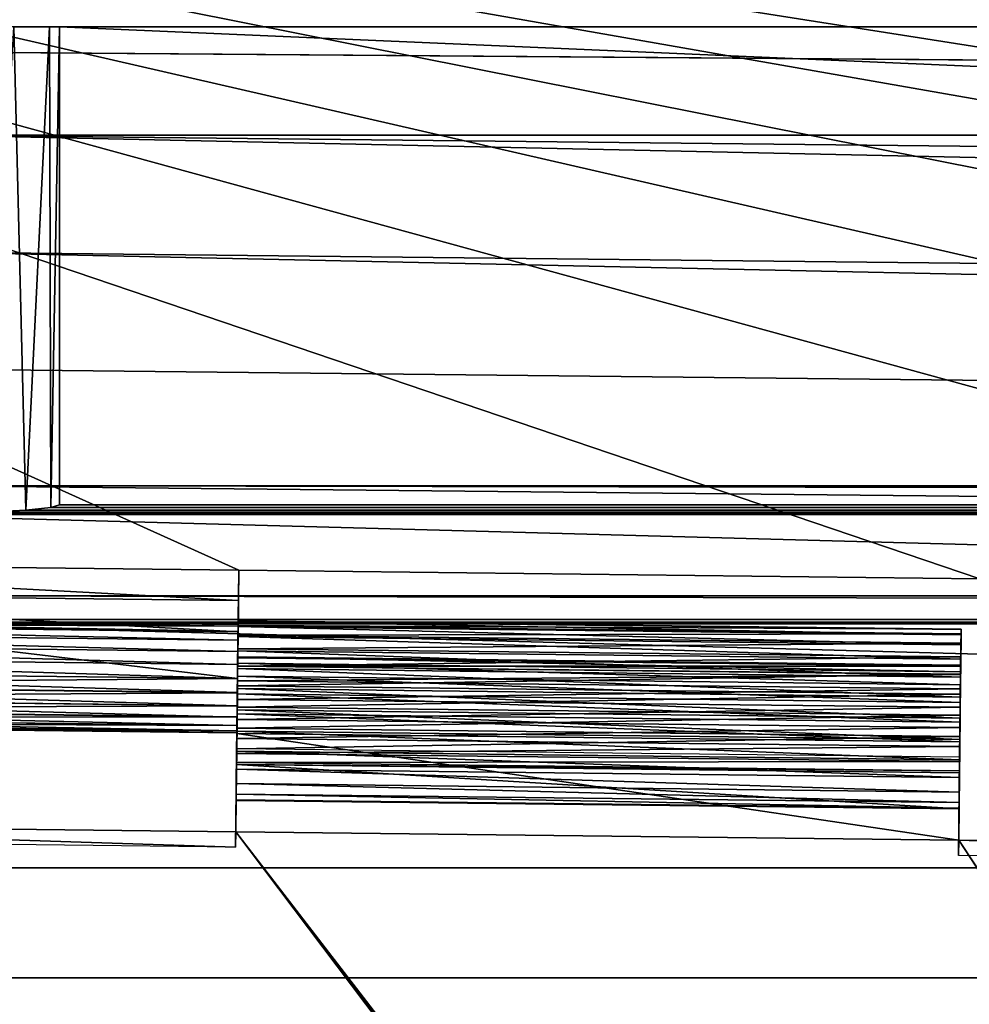
# Model space of a CAD drawing. Units: feet. Extents: x -9.8 to 9.8, y -20.2 to 8.7.
# Drawn here: x -5.8 to -4.8, y 7.1 to 8.2 of the extents above; entities that cross this region are included whole.
import ezdxf

# ---------------------------------------------------------------- set-up
doc = ezdxf.new("R2010")
doc.units = ezdxf.units.FT
doc.header["$MEASUREMENT"] = 0
doc.layers.add('AFUFI-3-DWPL', color=19, linetype='Continuous')
doc.layers.add('AFUWA-P', color=2, linetype='Continuous')

# ---------------------------------------------------------------- blocks, each defined once
blk = doc.blocks.new('A$C77885D22')
at = {"linetype": 'Continuous', "lineweight": 0}
for p, q in [((-12.2685, 5.4416), (-12.2682, 5.4615)), ((-12.2685, 5.4416), (-12.2682, 5.4615)), ((-12.2682, 5.4615), (-11.4612, 5.4522)), ((-11.4612, 5.4522), (-12.2682, 5.4615)), ((-13.056, 5.4377), (-12.2686, 5.4286)), ((-12.2685, 5.4416), (-12.2685, 5.4359)), ((-12.2687, 5.4223), (-12.2685, 5.4359)), ((-11.4614, 5.4334), (-12.2685, 5.4334)), ((-12.2685, 5.4334), (-11.4614, 5.4334)), ((-12.2687, 5.4223), (-12.2689, 5.4021)), ((-13.0563, 5.4115), (-12.2689, 5.4024)), ((-12.2689, 5.4004), (-13.0563, 5.4094)), ((-12.2689, 5.4061), (-12.2689, 5.4064)), ((-11.4815, 5.3974), (-12.2689, 5.4064)), ((-12.2689, 5.4064), (-12.2689, 5.4061)), ((-12.2689, 5.4021), (-12.2689, 5.4061)), ((-12.2689, 5.4021), (-12.2689, 5.4061)), ((-11.4815, 5.397), (-12.2689, 5.4061)), ((-12.2691, 5.3852), (-13.0565, 5.394)), ((-13.0563, 5.4035), (-12.269, 5.3946)), ((-12.2689, 5.4021), (-12.2692, 5.377)), ((-12.2689, 5.4002), (-11.4816, 5.3912)), ((-11.4816, 5.3912), (-11.4815, 5.397)), ((-11.4816, 5.3912), (-11.4815, 5.397)), ((-11.4815, 5.3974), (-11.4815, 5.397)), ((-11.4815, 5.3974), (-11.4815, 5.397)), ((-12.2692, 5.377), (-12.2691, 5.3892)), ((-12.2692, 5.377), (-12.2691, 5.3892)), ((-11.4817, 5.3801), (-12.2691, 5.3892)), ((-12.2691, 5.3892), (-11.4817, 5.3801)), ((-11.4816, 5.3912), (-11.4817, 5.3801)), ((-11.4817, 5.3801), (-11.4816, 5.3912)), ((-12.2692, 5.373), (-13.0566, 5.3818)), ((-12.2695, 5.3491), (-12.2692, 5.377)), ((-11.4819, 5.3644), (-12.2692, 5.3735)), ((-11.4817, 5.3801), (-11.4819, 5.3644)), ((-11.4819, 5.3644), (-11.4817, 5.3801)), ((-13.0568, 5.3677), (-12.2694, 5.3587)), ((-11.4821, 5.3451), (-11.4819, 5.3644)), ((-11.4821, 5.3451), (-11.4819, 5.3644)), ((-12.2696, 5.3436), (-13.0569, 5.3523)), ((-11.4821, 5.3451), (-12.2695, 5.3545)), ((-12.2695, 5.3491), (-12.2698, 5.3207)), ((-11.4821, 5.3451), (-11.4824, 5.3233)), ((-11.4824, 5.3233), (-11.4821, 5.3451)), ((-12.2698, 5.3282), (-13.0571, 5.3373)), ((-12.2697, 5.3326), (-11.4824, 5.3233)), ((-13.0573, 5.3229), (-12.2699, 5.3139)), ((-13.0573, 5.3229), (-12.2699, 5.3139)), ((-12.27, 5.3094), (-12.2699, 5.3201)), ((-12.27, 5.3094), (-12.2699, 5.3201)), ((-12.2698, 5.3207), (-12.2699, 5.3201)), ((-11.4824, 5.3233), (-11.4826, 5.3002)), ((-11.4826, 5.3002), (-11.4824, 5.3233)), ((-13.0574, 5.3106), (-12.2701, 5.3015)), ((-12.27, 5.3094), (-12.2702, 5.2863)), ((-12.2702, 5.2863), (-12.27, 5.3094)), ((-11.4826, 5.3002), (-12.27, 5.3094)), ((-13.0575, 5.3012), (-12.2702, 5.2923)), ((-11.4826, 5.3002), (-11.4829, 5.2769)), ((-11.4829, 5.2769), (-11.4826, 5.3002)), ((-13.0576, 5.2954), (-12.2702, 5.2864)), ((-13.0576, 5.2934), (-12.2703, 5.2844)), ((-12.2705, 5.2643), (-12.2702, 5.2863)), ((-12.2702, 5.2863), (-12.2705, 5.2643)), ((-11.4829, 5.2769), (-12.2702, 5.2863)), ((-11.4831, 5.2549), (-11.4829, 5.2769)), ((-11.4829, 5.2769), (-11.4831, 5.2549)), ((-12.2705, 5.2643), (-12.2707, 5.2447)), ((-12.2705, 5.2643), (-12.2707, 5.2447)), ((-11.4831, 5.2549), (-12.2705, 5.2643)), ((-11.4831, 5.2549), (-11.4834, 5.2356)), ((-11.4831, 5.2549), (-11.4834, 5.2356)), ((-12.2709, 5.2289), (-12.2707, 5.2447)), ((-12.2707, 5.2447), (-12.2709, 5.2289)), ((-11.4834, 5.2356), (-12.2707, 5.2447)), ((-11.4836, 5.2197), (-11.4834, 5.2356)), ((-11.4834, 5.2356), (-11.4836, 5.2197)), ((-12.2709, 5.2289), (-12.271, 5.2176)), ((-12.2709, 5.2289), (-12.271, 5.2176)), ((-12.2709, 5.2289), (-11.4836, 5.2197)), ((-12.2711, 5.2113), (-12.271, 5.2176)), ((-12.271, 5.2176), (-12.2711, 5.2113)), ((-12.271, 5.2176), (-11.4837, 5.2083)), ((-11.4837, 5.2083), (-11.4836, 5.2197)), ((-11.4836, 5.2197), (-11.4837, 5.2083)), ((-12.2715, 5.1766), (-12.2711, 5.2105)), ((-12.2711, 5.2105), (-12.2715, 5.1766)), ((-12.2711, 5.2113), (-12.2711, 5.2105)), ((-12.2711, 5.2113), (-12.2711, 5.2105)), ((-11.4838, 5.2022), (-12.2711, 5.2113)), ((-11.4838, 5.2014), (-12.2711, 5.2105)), ((-11.4838, 5.2014), (-12.2711, 5.2105)), ((-11.4838, 5.2014), (-11.4842, 5.1675)), ((-11.4842, 5.1675), (-11.4838, 5.2014)), ((-11.4838, 5.2022), (-11.4837, 5.2083)), ((-11.4837, 5.2083), (-11.4838, 5.2022)), ((-11.4838, 5.2022), (-11.4838, 5.2014)), ((-11.4838, 5.2022), (-11.4838, 5.2014)), ((-13.0785, 5.1858), (-12.2715, 5.1766)), ((-12.2715, 5.1766), (-13.0785, 5.1858)), ((-11.4842, 5.1675), (-10.6771, 5.1582)), ((-11.4842, 5.1675), (-10.6771, 5.1582))]:
    blk.add_line(p, q, dxfattribs=at)

msp = doc.modelspace()

# ---------------------------------------------------------------- linework, layer by layer
at = {"layer": 'AFUFI-3-DWPL'}
for points in [[(7.9767, 8.4715, 9.9053), (-7.9671, 8.655, 9.9053), (-0.0072, 7.522, 9.9053)], [(-7.9671, 8.655, 9.9053), (-1.6016, 7.5403, 9.9053), (-0.8142, 7.5312, 9.9053)], [(-7.9671, 8.655, 9.9053), (-0.8142, 7.5312, 9.9053), (-0.0072, 7.522, 9.9053)], [(-7.9671, 8.655, 9.9053), (-3.196, 7.5587, 9.9053), (-2.4086, 7.5496, 9.9053)], [(-7.9671, 8.655, 9.9053), (-2.4086, 7.5496, 9.9053), (-1.6016, 7.5403, 9.9053)], [(-3.196, 7.5587, 9.9053), (-7.9671, 8.655, 9.9053), (-4.003, 7.5679, 9.9053)], [(-4.003, 7.5679, 9.9053), (-7.9671, 8.655, 9.9053), (-4.7904, 7.577, 9.9053)], [(-7.9671, 8.655, 9.9053), (-6.3847, 7.5954, 9.9053), (-5.5974, 7.5863, 9.9053)], [(-7.9671, 8.655, 9.9053), (-5.5974, 7.5863, 9.9053), (-4.7904, 7.577, 9.9053)], [(9.4938, 8.178, 9.8659), (-9.5062, 8.178, 9.8659), (5.9131, 8.0599, 9.8659)], [(-9.5062, 8.178, 9.8659), (-5.9255, 8.0599, 9.8659), (5.9131, 8.0599, 9.8659)], [(-5.8425, 8.178, 9.1071), (-5.8294, 7.6518, 9.1274), (-5.8716, 7.6495, 9.0736)], [(-5.8036, 8.178, 9.1858), (-5.8294, 7.6518, 9.1274), (-5.8425, 8.178, 9.1071)], [(-5.8294, 7.6518, 9.1274), (-5.8036, 8.178, 9.1858), (-5.8021, 7.6546, 9.1912)], [(-5.8036, 8.178, 9.1858), (-5.7926, 8.178, 9.2606), (-5.8021, 7.6546, 9.1912)], [(-5.8021, 7.6546, 9.1912), (-5.7926, 8.178, 9.2606), (-5.7926, 7.6575, 9.2606)], [(-5.7926, 7.678, 9.7409), (-5.7926, 8.178, 9.2606), (-5.7926, 8.178, 9.7409)], [(-5.7926, 8.178, 9.2606), (-5.7926, 7.678, 9.7409), (-5.7926, 7.6575, 9.2606)], [(-5.7926, 8.178, 9.7409), (5.7802, 7.678, 9.7409), (-5.7926, 7.678, 9.7409)], [(5.7802, 7.678, 9.7409), (-5.7926, 8.178, 9.7409), (5.7802, 8.178, 9.7409)], [(-5.9255, 7.9326, 9.8659), (5.9131, 7.8053, 9.8659), (-5.9255, 8.0599, 9.8659)], [(-5.9255, 8.0599, 9.8659), (5.9131, 7.8053, 9.8659), (5.9131, 7.9326, 9.8659)], [(5.9131, 7.9326, 9.8659), (5.9131, 8.0599, 9.8659), (-5.9255, 8.0599, 9.8659)], [(-5.9255, 7.9326, 9.8659), (5.9131, 7.678, 9.8659), (5.9131, 7.8053, 9.8659)], [(-5.9255, 7.9326, 9.8659), (-5.9255, 7.8053, 9.8659), (5.9131, 7.678, 9.8659)], [(5.9131, 7.678, 9.8659), (-5.9255, 7.8053, 9.8659), (-5.9255, 7.678, 9.8659)], [(-5.9255, 7.678, 9.8659), (5.9131, 7.5582, 9.8659), (5.9131, 7.678, 9.8659)], [(-5.9255, 7.678, 9.8659), (-5.9255, 7.5582, 9.8659), (5.9131, 7.5582, 9.8659)], [(5.7802, 7.6575, 9.2606), (-5.7926, 7.678, 9.7409), (5.7802, 7.678, 9.7409)], [(-5.7926, 7.6575, 9.2606), (-5.7926, 7.678, 9.7409), (5.7802, 7.6575, 9.2606)], [(5.8008, 7.6532, 9.1591), (-5.8021, 7.6546, 9.1912), (5.7802, 7.6575, 9.2606)], [(-5.8021, 7.6546, 9.1912), (-5.7926, 7.6575, 9.2606), (5.7802, 7.6575, 9.2606)], [(-8.1527, 7.262, -0.0091), (-5.9928, 7.6467, 9.0071), (8.1403, 7.262, -0.0091)], [(5.9463, 7.6471, 9.0176), (-5.9928, 7.6467, 9.0071), (-5.928, 7.6478, 9.032)], [(8.1403, 7.262, -0.0091), (-5.9928, 7.6467, 9.0071), (5.9463, 7.6471, 9.0176)], [(-5.8716, 7.6495, 9.0736), (5.8592, 7.6495, 9.0736), (-5.928, 7.6478, 9.032)], [(5.9463, 7.6471, 9.0176), (-5.928, 7.6478, 9.032), (5.8592, 7.6495, 9.0736)], [(5.8592, 7.6495, 9.0736), (-5.8716, 7.6495, 9.0736), (-5.8294, 7.6518, 9.1274)], [(-5.8021, 7.6546, 9.1912), (5.8008, 7.6532, 9.1591), (-5.8294, 7.6518, 9.1274)], [(-5.8294, 7.6518, 9.1274), (5.8008, 7.6532, 9.1591), (5.8592, 7.6495, 9.0736)], [(-6.3847, 7.5954, 9.9053), (-6.3851, 7.5625, 9.9053), (-5.5978, 7.5534, 9.9053)], [(-5.5978, 7.5534, 9.9053), (-5.5974, 7.5863, 9.9053), (-6.3847, 7.5954, 9.9053)], [(-5.5987, 7.4682, 9.8659), (-5.5974, 7.5863, 9.8659), (-5.5978, 7.5534, 9.9053)], [(-5.5978, 7.5534, 9.9053), (-5.5974, 7.5863, 9.8659), (-5.5974, 7.5863, 9.9053)], [(-5.5974, 7.5863, 9.9053), (-4.7904, 7.577, 9.8659), (-4.7904, 7.577, 9.9053)], [(-5.5974, 7.5863, 9.9053), (-5.5974, 7.5863, 9.8659), (-4.7904, 7.577, 9.8659)], [(-6.3861, 7.4772, 9.9053), (-5.5987, 7.4682, 9.9053), (-6.3851, 7.5625, 9.9053)], [(-6.3851, 7.5625, 9.9053), (-5.5982, 7.5193, 9.9348), (-6.3855, 7.5284, 9.9348)], [(-5.5982, 7.5193, 9.9348), (-6.3851, 7.5625, 9.9053), (-5.5978, 7.5534, 9.9053)], [(-6.3851, 7.5625, 9.9053), (-5.5987, 7.4682, 9.9053), (-5.5978, 7.5534, 9.9053)], [(-5.5982, 7.5193, 9.9348), (-5.5976, 7.564, 9.9416), (-5.5981, 7.5252, 9.9492)], [(-5.5982, 7.5193, 9.9348), (-5.5978, 7.5534, 9.9053), (-5.5976, 7.564, 9.9416)], [(-5.5981, 7.5252, 9.9796), (-5.5977, 7.5607, 9.998), (-5.5982, 7.5194, 9.9937)], [(-5.5977, 7.5607, 9.998), (-5.5978, 7.5471, 10.0231), (-5.5982, 7.5194, 9.9937)], [(-5.5976, 7.5664, 9.9701), (-5.5981, 7.5272, 9.9642), (-5.5976, 7.564, 9.9416)], [(-5.5976, 7.5664, 9.9701), (-5.5981, 7.5252, 9.9796), (-5.5981, 7.5272, 9.9642)], [(-5.5981, 7.5252, 9.9796), (-5.5976, 7.5664, 9.9701), (-5.5977, 7.5607, 9.998)], [(-5.5981, 7.5252, 9.9492), (-5.5976, 7.564, 9.9416), (-5.5981, 7.5272, 9.9642)], [(5.9131, 7.5324, 9.2606), (-5.9255, 7.5582, 9.8659), (-5.9255, 7.5324, 9.2606)], [(5.9131, 7.5582, 9.8659), (-5.9255, 7.5582, 9.8659), (5.9131, 7.5324, 9.2606)], [(-5.5978, 7.5534, 9.9053), (-5.5987, 7.4682, 9.9053), (-5.5987, 7.4682, 9.8659)], [(-5.5978, 7.5471, 10.0231), (-5.5983, 7.5101, 10.0059), (-5.5982, 7.5194, 9.9937)], [(-5.5978, 7.5471, 10.0231), (-5.5981, 7.5269, 10.0433), (-5.5983, 7.5101, 10.0059)], [(-5.5983, 7.5101, 10.0059), (-6.3856, 7.5189, 10.0062), (-6.3855, 7.5283, 9.9939)], [(-6.3855, 7.5284, 9.9348), (-5.5981, 7.5252, 9.9492), (-6.3854, 7.5343, 9.9492)], [(-6.3855, 7.5283, 9.9939), (-6.3854, 7.5342, 9.9797), (-5.5982, 7.5194, 9.9937)], [(-6.3855, 7.5284, 9.9348), (-5.5982, 7.5193, 9.9348), (-5.5981, 7.5252, 9.9492)], [(-5.5983, 7.5101, 10.0059), (-6.3855, 7.5283, 9.9939), (-5.5982, 7.5194, 9.9937)], [(-6.3854, 7.5363, 9.9645), (-5.5981, 7.5272, 9.9642), (-5.5981, 7.5252, 9.9796)], [(-6.3854, 7.5363, 9.9645), (-6.3854, 7.5343, 9.9492), (-5.5981, 7.5272, 9.9642)], [(-6.3854, 7.5342, 9.9797), (-6.3854, 7.5363, 9.9645), (-5.5981, 7.5252, 9.9796)], [(-6.3854, 7.5343, 9.9492), (-5.5981, 7.5252, 9.9492), (-5.5981, 7.5272, 9.9642)], [(-5.5982, 7.5194, 9.9937), (-6.3854, 7.5342, 9.9797), (-5.5981, 7.5252, 9.9796)], [(5.9772, 7.5277, 9.1497), (-5.9426, 7.5297, 9.1967), (-5.9895, 7.5277, 9.1497)], [(5.9302, 7.5297, 9.1967), (-5.9255, 7.5324, 9.2606), (-5.9426, 7.5297, 9.1967)], [(5.9302, 7.5297, 9.1967), (-5.9426, 7.5297, 9.1967), (5.9772, 7.5277, 9.1497)], [(5.9131, 7.5324, 9.2606), (-5.9255, 7.5324, 9.2606), (5.9302, 7.5297, 9.1967)], [(-5.598, 7.5309, 9.9759), (-5.598, 7.5312, 9.9526), (-5.5985, 7.4918, 9.9551)], [(-5.598, 7.5312, 9.9526), (-5.5981, 7.5261, 9.9299), (-5.5985, 7.4918, 9.9551)], [(-5.5985, 7.4908, 9.9766), (-5.598, 7.5309, 9.9759), (-5.5985, 7.4918, 9.9551)], [(-5.5985, 7.4908, 9.9766), (-5.5981, 7.5251, 9.9986), (-5.598, 7.5309, 9.9759)], [(-5.5981, 7.5261, 9.9299), (-5.598, 7.5312, 9.9526), (-4.8107, 7.5222, 9.9528)], [(-4.8107, 7.516, 9.9986), (-5.598, 7.5309, 9.9759), (-5.5981, 7.5251, 9.9986)], [(-4.8107, 7.5218, 9.9763), (-5.598, 7.5312, 9.9526), (-5.598, 7.5309, 9.9759)], [(-4.8107, 7.5222, 9.9528), (-5.598, 7.5312, 9.9526), (-4.8107, 7.5218, 9.9763)], [(-4.8107, 7.5218, 9.9763), (-5.598, 7.5309, 9.9759), (-4.8107, 7.516, 9.9986)], [(-8.0341, 7.1422, 0.1159), (8.0217, 7.1422, 0.1159), (-5.9895, 7.5277, 9.1497)], [(-5.5984, 7.4978, 10.0154), (-6.3858, 7.5066, 10.0155), (-6.3856, 7.5189, 10.0062)], [(-5.5983, 7.5101, 10.0059), (-5.5984, 7.4978, 10.0154), (-6.3856, 7.5189, 10.0062)], [(8.0217, 7.1422, 0.1159), (5.9772, 7.5277, 9.1497), (-5.9895, 7.5277, 9.1497)], [(-5.5986, 7.485, 9.9343), (-5.5981, 7.5261, 9.9299), (-5.5982, 7.5156, 9.9089)], [(-5.5981, 7.5261, 9.9299), (-5.5986, 7.485, 9.9343), (-5.5985, 7.4918, 9.9551)], [(-5.5981, 7.5251, 9.9986), (-5.5985, 7.4908, 9.9766), (-5.5986, 7.4817, 9.9967)], [(-5.5982, 7.514, 10.0193), (-5.5981, 7.5251, 9.9986), (-5.5986, 7.4817, 9.9967)], [(-5.5984, 7.4978, 10.0154), (-5.5983, 7.5101, 10.0059), (-5.5981, 7.5269, 10.0433)], [(-5.5984, 7.5018, 10.0568), (-5.5984, 7.4978, 10.0154), (-5.5981, 7.5269, 10.0433)], [(-5.5982, 7.5156, 9.9089), (-5.5981, 7.5261, 9.9299), (-4.8107, 7.517, 9.93)], [(-4.8109, 7.5049, 10.0193), (-5.5981, 7.5251, 9.9986), (-5.5982, 7.514, 10.0193)], [(-4.8107, 7.517, 9.93), (-5.5981, 7.5261, 9.9299), (-4.8107, 7.5222, 9.9528)], [(-5.5981, 7.5251, 9.9986), (-4.8109, 7.5049, 10.0193), (-4.8107, 7.516, 9.9986)], [(-4.8111, 7.4827, 9.9546), (-4.8107, 7.517, 9.93), (-4.8107, 7.5222, 9.9528)], [(-4.8107, 7.5222, 9.9528), (-4.8107, 7.5218, 9.9763), (-4.8111, 7.4817, 9.9766)], [(-4.8107, 7.5222, 9.9528), (-4.8111, 7.4817, 9.9766), (-4.8111, 7.4827, 9.9546)], [(-4.8107, 7.516, 9.9986), (-4.8111, 7.4817, 9.9766), (-4.8107, 7.5218, 9.9763)], [(-6.3859, 7.4925, 10.0214), (-6.3858, 7.5066, 10.0155), (-5.5986, 7.4835, 10.0213)], [(-6.3858, 7.5066, 10.0155), (-5.5984, 7.4978, 10.0154), (-5.5986, 7.4835, 10.0213)], [(-5.5987, 7.4709, 9.9174), (-5.5982, 7.5156, 9.9089), (-5.5984, 7.5005, 9.891)], [(-5.5986, 7.485, 9.9343), (-5.5982, 7.5156, 9.9089), (-5.5987, 7.4709, 9.9174)], [(-5.5986, 7.4817, 9.9967), (-5.5984, 7.4983, 10.0368), (-5.5982, 7.514, 10.0193)], [(-5.5982, 7.5156, 9.9089), (-4.8109, 7.5068, 9.9092), (-5.5984, 7.5005, 9.891)], [(-4.8111, 7.4892, 10.0368), (-5.5982, 7.514, 10.0193), (-5.5984, 7.4983, 10.0368)], [(-5.5984, 7.5005, 9.891), (-4.8109, 7.5068, 9.9092), (-4.811, 7.4918, 9.8912)], [(-5.5982, 7.5156, 9.9089), (-4.8107, 7.517, 9.93), (-4.8109, 7.5068, 9.9092)], [(-4.8111, 7.4892, 10.0368), (-4.8109, 7.5049, 10.0193), (-5.5982, 7.514, 10.0193)], [(-4.811, 7.4918, 9.8912), (-4.8109, 7.5068, 9.9092), (-4.8114, 7.4614, 9.917)], [(-4.8112, 7.4756, 9.9338), (-4.8114, 7.4614, 9.917), (-4.8109, 7.5068, 9.9092)], [(-4.8107, 7.517, 9.93), (-4.8111, 7.4827, 9.9546), (-4.8112, 7.4756, 9.9338)], [(-4.8107, 7.517, 9.93), (-4.8112, 7.4756, 9.9338), (-4.8109, 7.5068, 9.9092)], [(-4.8112, 7.4727, 9.9967), (-4.8107, 7.516, 9.9986), (-4.8109, 7.5049, 10.0193)], [(-4.8107, 7.516, 9.9986), (-4.8112, 7.4727, 9.9967), (-4.8111, 7.4817, 9.9766)], [(-5.5988, 7.4659, 10.0121), (-5.5986, 7.4793, 10.0499), (-5.5984, 7.4983, 10.0368)], [(-5.5988, 7.4659, 10.0121), (-5.5984, 7.4983, 10.0368), (-5.5986, 7.4817, 9.9967)], [(-5.5987, 7.4739, 10.0626), (-5.5986, 7.4835, 10.0213), (-5.5984, 7.5018, 10.0568)], [(-5.5984, 7.5005, 9.891), (-5.5986, 7.4818, 9.8772), (-5.5987, 7.4709, 9.9174)], [(-5.5986, 7.4835, 10.0213), (-5.5984, 7.4978, 10.0154), (-5.5984, 7.5018, 10.0568)], [(-5.5984, 7.5005, 9.891), (-4.811, 7.4918, 9.8912), (-5.5986, 7.4818, 9.8772)], [(-5.5984, 7.4983, 10.0368), (-5.5986, 7.4793, 10.0499), (-4.8113, 7.4699, 10.0501)], [(-4.8113, 7.4699, 10.0501), (-4.8111, 7.4892, 10.0368), (-5.5984, 7.4983, 10.0368)], [(-4.8111, 7.4892, 10.0368), (-4.8112, 7.4727, 9.9967), (-4.8109, 7.5049, 10.0193)], [(-6.3859, 7.4925, 10.0214), (-5.5987, 7.4684, 10.0234), (-6.3861, 7.4771, 10.0234)], [(-5.5986, 7.4835, 10.0213), (-5.5987, 7.4684, 10.0234), (-6.3859, 7.4925, 10.0214)], [(-5.5986, 7.485, 9.9343), (-4.8112, 7.4756, 9.9338), (-5.5985, 7.4918, 9.9551)], [(-5.5986, 7.4818, 9.8772), (-4.811, 7.4918, 9.8912), (-4.8112, 7.4729, 9.8773)], [(-4.8111, 7.4817, 9.9766), (-5.5986, 7.4817, 9.9967), (-5.5985, 7.4908, 9.9766)], [(-4.8112, 7.4756, 9.9338), (-4.8111, 7.4827, 9.9546), (-5.5985, 7.4918, 9.9551)], [(-4.8111, 7.4827, 9.9546), (-5.5985, 7.4908, 9.9766), (-5.5985, 7.4918, 9.9551)], [(-5.5985, 7.4908, 9.9766), (-4.8111, 7.4827, 9.9546), (-4.8111, 7.4817, 9.9766)], [(-4.8112, 7.4729, 9.8773), (-4.811, 7.4918, 9.8912), (-4.8114, 7.4614, 9.917)], [(-4.8113, 7.4699, 10.0501), (-4.8114, 7.4569, 10.0121), (-4.8111, 7.4892, 10.0368)], [(-4.8112, 7.4727, 9.9967), (-4.8111, 7.4892, 10.0368), (-4.8114, 7.4569, 10.0121)], [(-6.3861, 7.4772, 9.9053), (-6.3863, 7.4618, 9.9073), (-5.5987, 7.4682, 9.9053)], [(-5.5989, 7.453, 10.0214), (-6.3863, 7.4621, 10.0214), (-6.3861, 7.4771, 10.0234)], [(-6.3861, 7.4771, 10.0234), (-5.5987, 7.4684, 10.0234), (-5.5989, 7.453, 10.0214)], [(-5.5988, 7.4659, 10.0121), (-5.599, 7.4456, 10.0206), (-5.5986, 7.4793, 10.0499)], [(-5.5989, 7.4574, 10.0583), (-5.5986, 7.4793, 10.0499), (-5.599, 7.4456, 10.0206)], [(-5.5989, 7.4517, 9.9067), (-5.5987, 7.4709, 9.9174), (-5.5986, 7.4818, 9.8772)], [(-5.5989, 7.4517, 9.9067), (-5.5986, 7.4818, 9.8772), (-5.5988, 7.4602, 9.8682)], [(-5.5989, 7.4574, 10.0583), (-4.8115, 7.4481, 10.0583), (-5.5986, 7.4793, 10.0499)], [(-5.5986, 7.4818, 9.8772), (-4.8112, 7.4729, 9.8773), (-5.5988, 7.4602, 9.8682)], [(-5.5988, 7.4659, 10.0121), (-5.5986, 7.4817, 9.9967), (-4.8112, 7.4727, 9.9967)], [(-5.5986, 7.485, 9.9343), (-5.5987, 7.4709, 9.9174), (-4.8114, 7.4614, 9.917)], [(-5.5986, 7.4835, 10.0213), (-5.5987, 7.4739, 10.0626), (-5.5987, 7.4684, 10.0234)], [(-4.8112, 7.4756, 9.9338), (-5.5986, 7.485, 9.9343), (-4.8114, 7.4614, 9.917)], [(-4.8111, 7.4817, 9.9766), (-4.8112, 7.4727, 9.9967), (-5.5986, 7.4817, 9.9967)], [(-4.8113, 7.4699, 10.0501), (-5.5986, 7.4793, 10.0499), (-4.8115, 7.4481, 10.0583)], [(-6.3863, 7.4618, 9.9073), (-5.5989, 7.4528, 9.9073), (-5.5987, 7.4682, 9.9053)], [(-5.5989, 7.4528, 9.9073), (-5.5991, 7.44, 9.8701), (-5.5987, 7.4682, 9.8659)], [(-5.5987, 7.4684, 10.0234), (-5.5987, 7.4739, 10.0626), (-5.599, 7.4455, 10.0601)], [(-5.599, 7.4455, 10.0601), (-5.5989, 7.453, 10.0214), (-5.5987, 7.4684, 10.0234)], [(-5.599, 7.4456, 10.0206), (-5.5988, 7.4659, 10.0121), (-4.8114, 7.4569, 10.0121)], [(-5.5987, 7.4709, 9.9174), (-5.5989, 7.4517, 9.9067), (-4.8116, 7.4421, 9.9066)], [(-5.5987, 7.4682, 9.9053), (-5.5989, 7.4528, 9.9073), (-5.5987, 7.4682, 9.8659)], [(-4.8112, 7.4729, 9.8773), (-4.8115, 7.4514, 9.8683), (-5.5988, 7.4602, 9.8682)], [(-4.8114, 7.4569, 10.0121), (-5.5988, 7.4659, 10.0121), (-4.8112, 7.4727, 9.9967)], [(-4.8114, 7.4614, 9.917), (-5.5987, 7.4709, 9.9174), (-4.8116, 7.4421, 9.9066)], [(-4.8113, 7.4699, 10.0501), (-4.8115, 7.4481, 10.0583), (-4.8117, 7.437, 10.0205)], [(-4.8117, 7.437, 10.0205), (-4.8114, 7.4569, 10.0121), (-4.8113, 7.4699, 10.0501)], [(-4.8112, 7.4729, 9.8773), (-4.8116, 7.4421, 9.9066), (-4.8115, 7.4514, 9.8683)], [(-4.8112, 7.4729, 9.8773), (-4.8114, 7.4614, 9.917), (-4.8116, 7.4421, 9.9066)], [(-6.3864, 7.4477, 10.0155), (-6.3863, 7.4621, 10.0214), (-5.5991, 7.4387, 10.0155)], [(-5.5989, 7.4528, 9.9073), (-6.3863, 7.4618, 9.9073), (-6.3864, 7.4479, 9.9131)], [(-5.5989, 7.453, 10.0214), (-5.5991, 7.4387, 10.0155), (-6.3863, 7.4621, 10.0214)], [(-5.5993, 7.419, 10.0496), (-5.5989, 7.453, 10.0214), (-5.599, 7.4455, 10.0601)], [(-5.5991, 7.4387, 10.0155), (-5.5989, 7.453, 10.0214), (-5.5993, 7.419, 10.0496)], [(-5.5988, 7.4602, 9.8682), (-5.5991, 7.437, 9.8645), (-5.5992, 7.4298, 9.9039)], [(-5.5989, 7.4517, 9.9067), (-5.5988, 7.4602, 9.8682), (-5.5992, 7.4298, 9.9039)], [(-4.8115, 7.4514, 9.8683), (-5.5991, 7.437, 9.8645), (-5.5988, 7.4602, 9.8682)], [(-4.8118, 7.425, 10.0613), (-5.5989, 7.4574, 10.0583), (-5.5991, 7.4342, 10.0613)], [(-5.5991, 7.4342, 10.0613), (-5.5989, 7.4574, 10.0583), (-5.599, 7.4456, 10.0206)], [(-4.8114, 7.4569, 10.0121), (-4.8117, 7.437, 10.0205), (-5.599, 7.4456, 10.0206)], [(-5.5989, 7.4574, 10.0583), (-4.8118, 7.425, 10.0613), (-4.8115, 7.4481, 10.0583)], [(-6.3866, 7.4355, 9.9225), (-5.5991, 7.4385, 9.9133), (-6.3864, 7.4479, 9.9131)], [(-6.3864, 7.4477, 10.0155), (-5.5992, 7.4263, 10.006), (-6.3866, 7.4354, 10.006)], [(-5.5989, 7.4528, 9.9073), (-6.3864, 7.4479, 9.9131), (-5.5991, 7.4385, 9.9133)], [(-6.3864, 7.4477, 10.0155), (-5.5991, 7.4387, 10.0155), (-5.5992, 7.4263, 10.006)], [(-4.8117, 7.437, 10.0205), (-5.5993, 7.4236, 10.0211), (-5.599, 7.4456, 10.0206)], [(-5.5991, 7.4342, 10.0613), (-5.599, 7.4456, 10.0206), (-5.5993, 7.4236, 10.0211)], [(-5.5989, 7.4517, 9.9067), (-5.5992, 7.4298, 9.9039), (-4.8118, 7.4207, 9.9039)], [(-5.5989, 7.4528, 9.9073), (-5.5991, 7.4385, 9.9133), (-5.5991, 7.44, 9.8701)], [(-5.5991, 7.437, 9.8645), (-4.8115, 7.4514, 9.8683), (-4.8118, 7.4284, 9.8646)], [(-5.5989, 7.4517, 9.9067), (-4.8118, 7.4207, 9.9039), (-4.8116, 7.4421, 9.9066)], [(-4.8116, 7.4421, 9.9066), (-4.8118, 7.4207, 9.9039), (-4.8115, 7.4514, 9.8683)], [(-4.8118, 7.4284, 9.8646), (-4.8115, 7.4514, 9.8683), (-4.8118, 7.4207, 9.9039)], [(-4.8117, 7.437, 10.0205), (-4.8115, 7.4481, 10.0583), (-4.8118, 7.425, 10.0613)], [(-6.3866, 7.4355, 9.9225), (-6.3867, 7.4262, 9.9347), (-5.5992, 7.4264, 9.9227)], [(-6.3867, 7.426, 9.9937), (-6.3866, 7.4354, 10.006), (-5.5993, 7.4172, 9.994)], [(-5.5992, 7.4264, 9.9227), (-5.5991, 7.4385, 9.9133), (-6.3866, 7.4355, 9.9225)], [(-5.5993, 7.4172, 9.994), (-6.3866, 7.4354, 10.006), (-5.5992, 7.4263, 10.006)], [(-5.5992, 7.4263, 10.006), (-5.5991, 7.4387, 10.0155), (-5.5996, 7.3966, 10.0319)], [(-5.5996, 7.3966, 10.0319), (-5.5991, 7.4387, 10.0155), (-5.5993, 7.419, 10.0496)], [(-5.5991, 7.44, 9.8701), (-5.5991, 7.4385, 9.9133), (-5.5994, 7.4141, 9.8821)], [(-5.5991, 7.4385, 9.9133), (-5.5992, 7.4264, 9.9227), (-5.5994, 7.4141, 9.8821)], [(-5.5991, 7.437, 9.8645), (-4.8118, 7.4284, 9.8646), (-5.5994, 7.4141, 9.8664)], [(-5.5991, 7.437, 9.8645), (-5.5994, 7.4141, 9.8664), (-5.5992, 7.4298, 9.9039)], [(-5.5991, 7.4342, 10.0613), (-5.5994, 7.4111, 10.0587), (-4.8121, 7.4017, 10.0586)], [(-5.5994, 7.4111, 10.0587), (-5.5991, 7.4342, 10.0613), (-5.5993, 7.4236, 10.0211)], [(-5.5993, 7.4236, 10.0211), (-4.8117, 7.437, 10.0205), (-4.8119, 7.4151, 10.0211)], [(-4.8121, 7.4017, 10.0586), (-4.8118, 7.425, 10.0613), (-5.5991, 7.4342, 10.0613)], [(-4.8117, 7.437, 10.0205), (-4.8118, 7.425, 10.0613), (-4.8119, 7.4151, 10.0211)], [(-5.5993, 7.417, 9.9349), (-6.3867, 7.4262, 9.9347), (-6.3868, 7.4203, 9.9489)], [(-5.5994, 7.4112, 9.9797), (-6.3868, 7.4202, 9.9795), (-6.3867, 7.426, 9.9937)], [(-6.3867, 7.4262, 9.9347), (-5.5993, 7.417, 9.9349), (-5.5992, 7.4264, 9.9227)], [(-5.5993, 7.4172, 9.994), (-5.5994, 7.4112, 9.9797), (-6.3867, 7.426, 9.9937)], [(-5.5993, 7.4236, 10.0211), (-5.5997, 7.3891, 10.0508), (-5.5994, 7.4111, 10.0587)], [(-5.5995, 7.403, 10.0134), (-5.5997, 7.3891, 10.0508), (-5.5993, 7.4236, 10.0211)], [(-5.5996, 7.3928, 9.9011), (-5.5994, 7.4141, 9.8821), (-5.5992, 7.4264, 9.9227)], [(-5.5993, 7.417, 9.9349), (-5.5996, 7.3928, 9.9011), (-5.5992, 7.4264, 9.9227)], [(-5.5996, 7.3966, 10.0319), (-5.5993, 7.4172, 9.994), (-5.5992, 7.4263, 10.006)], [(-5.5995, 7.403, 10.0134), (-5.5993, 7.4236, 10.0211), (-4.8119, 7.4151, 10.0211)], [(-4.8121, 7.3993, 9.9093), (-5.5992, 7.4298, 9.9039), (-5.5994, 7.4084, 9.9093)], [(-5.5992, 7.4298, 9.9039), (-5.5994, 7.4141, 9.8664), (-5.5994, 7.4084, 9.9093)], [(-4.812, 7.405, 9.8664), (-5.5994, 7.4141, 9.8664), (-4.8118, 7.4284, 9.8646)], [(-4.8121, 7.3993, 9.9093), (-4.8118, 7.4207, 9.9039), (-5.5992, 7.4298, 9.9039)], [(-4.8121, 7.4017, 10.0586), (-4.8119, 7.4151, 10.0211), (-4.8118, 7.425, 10.0613)], [(-4.8118, 7.4207, 9.9039), (-4.8121, 7.3993, 9.9093), (-4.812, 7.405, 9.8664)], [(-4.812, 7.405, 9.8664), (-4.8118, 7.4284, 9.8646), (-4.8118, 7.4207, 9.9039)], [(-5.5993, 7.417, 9.9349), (-6.3868, 7.4203, 9.9489), (-5.5994, 7.4111, 9.9492)], [(-5.5994, 7.4111, 9.9492), (-6.3868, 7.4203, 9.9489), (-6.3868, 7.4182, 9.9643)], [(-6.3868, 7.4202, 9.9795), (-5.5994, 7.4092, 9.9645), (-6.3868, 7.4182, 9.9643)], [(-6.3868, 7.4202, 9.9795), (-5.5994, 7.4112, 9.9797), (-5.5994, 7.4092, 9.9645)], [(-5.5994, 7.4111, 9.9492), (-6.3868, 7.4182, 9.9643), (-5.5994, 7.4092, 9.9645)], [(-5.5999, 7.3713, 9.9814), (-5.5994, 7.4112, 9.9797), (-5.5998, 7.3802, 10.0085)], [(-5.5999, 7.3713, 9.9814), (-5.5994, 7.4092, 9.9645), (-5.5994, 7.4112, 9.9797)], [(-5.5999, 7.3704, 9.9529), (-5.5998, 7.3778, 9.9253), (-5.5994, 7.4111, 9.9492)], [(-5.5999, 7.3704, 9.9529), (-5.5994, 7.4111, 9.9492), (-5.5994, 7.4092, 9.9645)], [(-5.5998, 7.3802, 10.0085), (-5.5993, 7.4172, 9.994), (-5.5996, 7.3966, 10.0319)], [(-5.5998, 7.3802, 10.0085), (-5.5994, 7.4112, 9.9797), (-5.5993, 7.4172, 9.994)], [(-5.5993, 7.417, 9.9349), (-5.5998, 7.3778, 9.9253), (-5.5996, 7.3928, 9.9011)], [(-5.5993, 7.417, 9.9349), (-5.5994, 7.4111, 9.9492), (-5.5998, 7.3778, 9.9253)], [(-4.8123, 7.3797, 10.0506), (-5.5994, 7.4111, 10.0587), (-5.5997, 7.3891, 10.0508)], [(-5.5996, 7.3918, 9.8737), (-5.5994, 7.4141, 9.8664), (-4.812, 7.405, 9.8664)], [(-5.5994, 7.4141, 9.8664), (-5.5996, 7.3918, 9.8737), (-5.5994, 7.4084, 9.9093)], [(-5.5995, 7.403, 10.0134), (-4.8119, 7.4151, 10.0211), (-4.8121, 7.3944, 10.0137)], [(-4.8121, 7.4017, 10.0586), (-5.5994, 7.4111, 10.0587), (-4.8123, 7.3797, 10.0506)], [(-4.8119, 7.4151, 10.0211), (-4.8123, 7.3797, 10.0506), (-4.8121, 7.3944, 10.0137)], [(-4.8123, 7.3797, 10.0506), (-4.8119, 7.4151, 10.0211), (-4.8121, 7.4017, 10.0586)], [(-5.6007, 7.3014, 9.9593), (-5.5994, 7.4084, 9.9093), (-5.6009, 7.2847, 9.9236)], [(-5.5994, 7.4084, 9.9093), (-5.5996, 7.3918, 9.8737), (-5.6009, 7.2847, 9.9236)], [(-4.8133, 7.2923, 9.9593), (-5.5994, 7.4084, 9.9093), (-5.6007, 7.3014, 9.9593)], [(-5.5994, 7.4092, 9.9645), (-5.5999, 7.3713, 9.9814), (-5.5999, 7.3704, 9.9529)], [(-5.5999, 7.3696, 10.0378), (-5.5997, 7.3891, 10.0508), (-5.5995, 7.403, 10.0134)], [(-5.5995, 7.403, 10.0134), (-5.5997, 7.3866, 9.9989), (-5.5999, 7.3696, 10.0378)], [(-5.5997, 7.3866, 9.9989), (-5.5995, 7.403, 10.0134), (-4.8121, 7.3944, 10.0137)], [(-4.812, 7.405, 9.8664), (-4.8123, 7.3827, 9.8737), (-5.5996, 7.3918, 9.8737)], [(-5.5994, 7.4084, 9.9093), (-4.8133, 7.2923, 9.9593), (-4.8121, 7.3993, 9.9093)], [(-4.8123, 7.3827, 9.8737), (-4.8121, 7.3993, 9.9093), (-4.8133, 7.2923, 9.9593)], [(-4.812, 7.405, 9.8664), (-4.8121, 7.3993, 9.9093), (-4.8123, 7.3827, 9.8737)], [(-4.8125, 7.3604, 10.0377), (-5.5997, 7.3891, 10.0508), (-5.5999, 7.3696, 10.0378)], [(-4.8121, 7.3944, 10.0137), (-4.8123, 7.3778, 9.9993), (-5.5997, 7.3866, 9.9989)], [(-5.5997, 7.3891, 10.0508), (-4.8125, 7.3604, 10.0377), (-4.8123, 7.3797, 10.0506)], [(-4.8125, 7.3604, 10.0377), (-4.8123, 7.3778, 9.9993), (-4.8121, 7.3944, 10.0137)], [(-4.8125, 7.3604, 10.0377), (-4.8121, 7.3944, 10.0137), (-4.8123, 7.3797, 10.0506)], [(-5.6001, 7.3538, 10.0207), (-5.5997, 7.3866, 9.9989), (-5.6002, 7.3424, 10.0004)], [(-5.5998, 7.3768, 9.9797), (-5.6002, 7.3424, 10.0004), (-5.5997, 7.3866, 9.9989)], [(-5.6001, 7.3538, 10.0207), (-5.5999, 7.3696, 10.0378), (-5.5997, 7.3866, 9.9989)], [(-5.5997, 7.3866, 9.9989), (-4.8123, 7.3778, 9.9993), (-5.5998, 7.3768, 9.9797)], [(-4.8125, 7.3677, 9.9797), (-5.5998, 7.3768, 9.9797), (-4.8123, 7.3778, 9.9993)], [(-4.8123, 7.3827, 9.8737), (-4.8133, 7.2923, 9.9593), (-4.8135, 7.2757, 9.9236)], [(-4.8128, 7.3332, 10), (-4.8123, 7.3778, 9.9993), (-4.8127, 7.3445, 10.0205)], [(-4.8125, 7.3677, 9.9797), (-4.8123, 7.3778, 9.9993), (-4.8128, 7.3332, 10)], [(-4.8127, 7.3445, 10.0205), (-4.8123, 7.3778, 9.9993), (-4.8125, 7.3604, 10.0377)], [(-5.5998, 7.3745, 9.9577), (-5.6003, 7.3361, 9.9778), (-5.5998, 7.3768, 9.9797)], [(-5.6002, 7.3424, 10.0004), (-5.5998, 7.3768, 9.9797), (-5.6003, 7.3361, 9.9778)], [(-5.5998, 7.3745, 9.9577), (-4.8129, 7.3263, 9.9543), (-5.6003, 7.3353, 9.9543)], [(-5.5998, 7.3745, 9.9577), (-5.6003, 7.3353, 9.9543), (-5.6003, 7.3361, 9.9778)], [(-5.6001, 7.3538, 10.0207), (-4.8127, 7.3445, 10.0205), (-5.5999, 7.3696, 10.0378)], [(-4.8125, 7.3604, 10.0377), (-5.5999, 7.3696, 10.0378), (-4.8127, 7.3445, 10.0205)], [(-4.8125, 7.3677, 9.9797), (-5.5998, 7.3745, 9.9577), (-5.5998, 7.3768, 9.9797)], [(-4.8129, 7.3263, 9.9543), (-5.5998, 7.3745, 9.9577), (-4.8125, 7.3655, 9.9577)], [(-5.5998, 7.3745, 9.9577), (-4.8125, 7.3677, 9.9797), (-4.8125, 7.3655, 9.9577)], [(-4.8129, 7.327, 9.9778), (-4.8125, 7.3677, 9.9797), (-4.8128, 7.3332, 10)], [(-4.8125, 7.3655, 9.9577), (-4.8125, 7.3677, 9.9797), (-4.8129, 7.327, 9.9778)], [(-4.8129, 7.327, 9.9778), (-4.8129, 7.3263, 9.9543), (-4.8125, 7.3655, 9.9577)], [(-5.6001, 7.3538, 10.0207), (-5.6002, 7.3424, 10.0004), (-4.8128, 7.3332, 10)], [(-4.8128, 7.3332, 10), (-4.8127, 7.3445, 10.0205), (-5.6001, 7.3538, 10.0207)], [(-4.8129, 7.327, 9.9778), (-5.6002, 7.3424, 10.0004), (-5.6003, 7.3361, 9.9778)], [(-4.8129, 7.327, 9.9778), (-5.6003, 7.3361, 9.9778), (-4.8129, 7.3263, 9.9543)], [(-4.8129, 7.3263, 9.9543), (-5.6003, 7.3361, 9.9778), (-5.6003, 7.3353, 9.9543)], [(-5.6002, 7.3424, 10.0004), (-4.8129, 7.327, 9.9778), (-4.8128, 7.3332, 10)], [(-8.1, -1.1787, 13.9267), (-0.5097, 0.4822, 13.1116), (-6.4077, 7.3106, 9.9593)], [(-5.6009, 7.2847, 9.9236), (-6.4079, 7.294, 9.9236), (-6.4077, 7.3106, 9.9593)], [(-5.6007, 7.3014, 9.9593), (-6.4077, 7.3106, 9.9593), (-0.4759, 0.508, 13.0994)], [(-0.4759, 0.508, 13.0994), (-6.4077, 7.3106, 9.9593), (-0.5097, 0.4822, 13.1116)], [(-5.6009, 7.2847, 9.9236), (-6.4077, 7.3106, 9.9593), (-5.6007, 7.3014, 9.9593)], [(-0.4025, 0.5522, 13.0783), (-5.6007, 7.3014, 9.9593), (-0.4401, 0.5313, 13.0883)], [(-5.6007, 7.3014, 9.9593), (-0.4025, 0.5522, 13.0783), (-4.8133, 7.2923, 9.9593)], [(-0.4759, 0.508, 13.0994), (-0.4401, 0.5313, 13.0883), (-5.6007, 7.3014, 9.9593)], [(-4.0065, 7.2664, 9.9236), (-4.8135, 7.2757, 9.9236), (-4.8133, 7.2923, 9.9593)], [(-0.4025, 0.5522, 13.0783), (-0.3632, 0.5704, 13.0696), (-4.8133, 7.2923, 9.9593)], [(-4.8133, 7.2923, 9.9593), (-0.3632, 0.5704, 13.0696), (-4.0063, 7.283, 9.9593)], [(-4.0065, 7.2664, 9.9236), (-4.8133, 7.2923, 9.9593), (-4.0063, 7.283, 9.9593)], [(-8.1527, 0.012, -0.0091), (-8.1527, 7.262, -0.0091), (8.1403, 7.262, -0.0091)], [(8.1403, 7.262, -0.0091), (8.1403, 0.012, -0.0091), (-8.1527, 0.012, -0.0091)], [(-8.0341, 0.1295, 0.1159), (8.0217, 7.1422, 0.1159), (-8.0341, 7.1422, 0.1159)], [(8.0217, 7.1422, 0.1159), (-8.0341, 0.1295, 0.1159), (8.0217, 0.1295, 0.1159)]]:
    msp.add_3dface(points, dxfattribs=at)

# ---------------------------------------------------------------- block references
at = {"layer": 'AFUWA-P'}
msp.add_blockref('A$C77885D22', (6.6709, 2.1248), dxfattribs=at)

doc.saveas('drawing.dxf')
